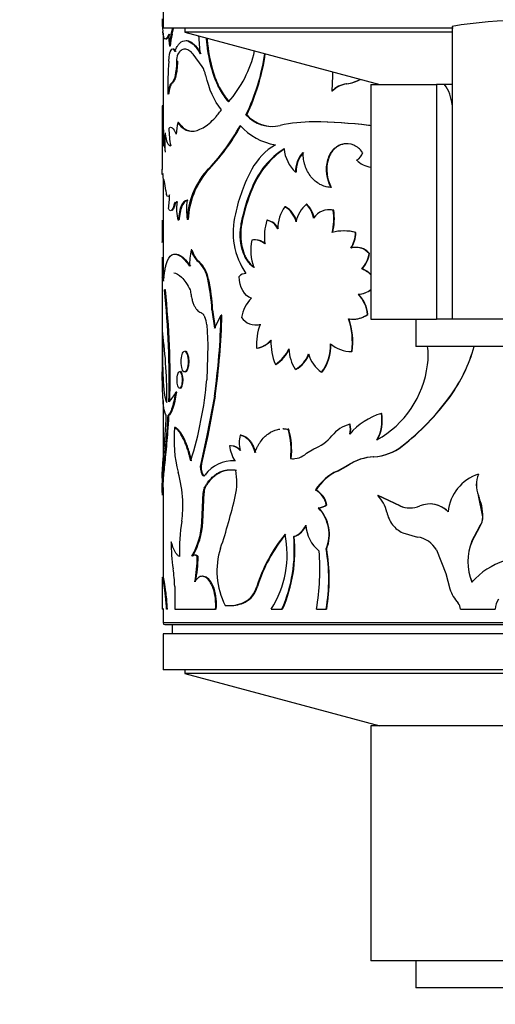
# Model space of a CAD drawing. Units: millimetres. Extents: x 0 to 750, y 0 to 1164.
# Drawn here: x 363 to 389, y 309 to 364 of the extents above; entities that cross this region are included whole.
import ezdxf
from ezdxf import colors
from ezdxf.entities.mleader import LeaderData, LeaderLine
from ezdxf.math import Vec2, Vec3

# ---------------------------------------------------------------- set-up
doc = ezdxf.new("R2010")
doc.units = ezdxf.units.MM
doc.layers.add('DV3_Défaut', color=7, linetype='Continuous')
doc.layers.add('Défaut', color=7, linetype='Continuous')

# ---------------------------------------------------------------- blocks, each defined once
blk = doc.blocks.new('_DOT')
at = {"color": 0}
blk.add_line((0, 0), (-1, 0), dxfattribs=at)
at = {"color": 0, "const_width": 0.333}
blk.add_lwpolyline([(-0.1665, 0, 1), (0.1665, 0, 1)], format="xyb", close=True, dxfattribs=at)
blk = doc.blocks.new('SE2')
at = {"layer": 'DV3_Défaut', "color": 7, "linetype": 'Continuous'}
for p, q in [((370.545, 365.109), (370.545, 363.109)), ((386.601, 363.109), (370.545, 363.109)), ((371.745, 363.109), (371.745, 362.903)), ((386.545, 362.903), (371.745, 362.903)), ((371.745, 362.903), (382.545, 360.009)), ((386.545, 363.217), (386.545, 347.009)), ((370.545, 362.861), (370.545, 358.829)), ((371.041, 362.79), (370.992, 362.79)), ((370.942, 362.118), (370.893, 362.118)), ((371.338, 361.287), (371.29, 361.287)), ((371.407, 361.674), (371.359, 361.674)), ((372.714, 360.988), (372.216, 361.674)), ((379.92, 360.485), (379.886, 359.635)), ((371.075, 360.095), (371.026, 360.095)), ((379.912, 359.635), (379.886, 359.635)), ((380.727, 360.031), (380.703, 360.031)), ((382.045, 360.009), (385.688, 360.009)), ((382.045, 360.009), (382.045, 347.009)), ((385.688, 360.009), (385.688, 347.009)), ((386.134, 360.009), (385.688, 360.009)), ((386.545, 360.009), (386.134, 360.009)), ((370.849, 359.47), (370.8, 359.47)), ((370.547, 358.829), (370.497, 358.829)), ((370.495, 358.264), (370.495, 355.3)), ((375.174, 358.327), (375.135, 358.327)), ((371.407, 357.898), (371.359, 357.898)), ((378.902, 357.931), (378.873, 357.931)), ((381.933, 357.735), (381.912, 357.735)), ((370.572, 357.196), (370.522, 357.196)), ((370.522, 357.196), (370.548, 356.77)), ((370.572, 357.196), (370.598, 356.77)), ((370.703, 357.291), (370.653, 357.291)), ((370.598, 356.77), (370.548, 356.77)), ((379.675, 355.823), (379.648, 355.823)), ((370.545, 354.763), (370.545, 351.567)), ((372.969, 355.19), (372.925, 355.19)), ((377.914, 355.154), (377.883, 355.154)), ((370.694, 354.131), (370.647, 354.531)), ((375.509, 354.294), (375.471, 354.294)), ((379.859, 354.305), (379.832, 354.305)), ((371.193, 353.329), (371.145, 353.329)), ((371.361, 353.487), (371.313, 353.487)), ((377.322, 353.239), (377.289, 353.239)), ((378.509, 353.373), (378.479, 353.373)), ((371.931, 352.537), (371.884, 352.537)), ((379.993, 353.042), (379.967, 353.042)), ((370.502, 352.495), (370.495, 351.774)), ((371.426, 352.487), (371.378, 352.487)), ((374.896, 352.287), (374.857, 352.287)), ((376.329, 352.492), (376.293, 352.492)), ((370.545, 351.774), (370.495, 351.774)), ((370.495, 351.649), (370.495, 351.303)), ((381.223, 351.807), (381.2, 351.807)), ((370.552, 351.281), (370.502, 351.281)), ((370.545, 351.281), (370.545, 349.985)), ((372.138, 350.844), (372.092, 350.844)), ((381.974, 350.649), (381.953, 350.649)), ((370.495, 350.029), (370.495, 344.009)), ((372.537, 350.204), (372.492, 350.204)), ((375.135, 349.541), (375.122, 349.541)), ((381.566, 349.791), (381.544, 349.791)), ((373.059, 349.231), (373.015, 349.231)), ((370.671, 348.63), (370.621, 348.63)), ((381.364, 348.388), (381.341, 348.388)), ((373.29, 347.532), (373.247, 347.532)), ((373.247, 347.532), (373.383, 346.51)), ((373.29, 347.532), (373.426, 346.51)), ((373.383, 346.51), (373.759, 347.243)), ((373.801, 347.243), (373.759, 347.243)), ((381.888, 347.281), (381.866, 347.281)), ((372.959, 346.696), (373.015, 345.586)), ((381.071, 347.013), (381.094, 347.013)), ((382.045, 347.009), (385.688, 347.009)), ((384.545, 347.009), (384.545, 345.509)), ((386.545, 347.009), (385.688, 347.009)), ((394.545, 347.009), (386.545, 347.009)), ((373.015, 345.586), (372.959, 343.665)), ((396.545, 345.509), (384.545, 345.509)), ((375.748, 345.41), (375.711, 345.41)), ((381.015, 345.224), (380.991, 345.224)), ((376.796, 344.511), (376.762, 344.511)), ((377.89, 344.239), (377.858, 344.239)), ((379.343, 344.075), (379.315, 344.075)), ((371.299, 342.984), (371.251, 342.984)), ((373.383, 342.76), (372.976, 340.573)), ((373.426, 342.76), (373.02, 340.573)), ((373.426, 342.76), (373.383, 342.76)), ((386.431, 342.726), (386.421, 342.726)), ((370.545, 342.511), (370.545, 339.125)), ((370.872, 341.696), (370.823, 341.696)), ((382.652, 341.797), (382.633, 341.797)), ((380.901, 341.2), (380.877, 341.2)), ((371.234, 341.016), (371.186, 341.016)), ((372.976, 340.573), (372.628, 339.028)), ((373.02, 340.573), (372.673, 339.028)), ((373.02, 340.573), (372.976, 340.573)), ((374.859, 340.596), (374.82, 340.596)), ((377.214, 340.946), (377.181, 340.946)), ((377.499, 340.924), (377.466, 340.924)), ((374.255, 340.002), (374.214, 340.002)), ((378.478, 339.591), (378.882, 339.836)), ((383.78, 339.99), (383.763, 339.99)), ((372.673, 339.028), (372.628, 339.028)), ((374.555, 339.169), (374.515, 339.169)), ((377.641, 339.296), (377.608, 339.296)), ((380.189, 338.612), (380.78, 338.934)), ((380.215, 338.612), (380.804, 338.934)), ((380.804, 338.934), (380.78, 338.934)), ((382.22, 339.396), (382.199, 339.396)), ((372.757, 338.399), (372.713, 338.399)), ((372.922, 338.399), (372.878, 338.399)), ((380.215, 338.612), (380.189, 338.612)), ((388.009, 338.438), (388.002, 338.438)), ((370.495, 338.233), (370.495, 337.7)), ((370.545, 337.7), (370.545, 332.718)), ((372.697, 335.792), (372.767, 337.41)), ((372.741, 335.792), (372.811, 337.41)), ((372.811, 337.41), (372.767, 337.41)), ((372.869, 337.675), (372.824, 337.675)), ((379.018, 337.561), (378.989, 337.561)), ((379.605, 336.738), (379.577, 336.738)), ((382.453, 337.252), (382.433, 337.252)), ((383.65, 336.679), (382.433, 337.252)), ((383.667, 336.679), (382.453, 337.252)), ((388.009, 337.252), (388.002, 337.252)), ((388.25, 336.075), (388.009, 337.252)), ((379.175, 336.565), (379.147, 336.565)), ((383.667, 336.679), (383.65, 336.679)), ((372.741, 335.792), (372.697, 335.792)), ((388.25, 336.075), (388.244, 336.075)), ((383.81, 335.194), (384.625, 334.96)), ((387.647, 334.723), (388.09, 335.551)), ((387.654, 334.723), (388.096, 335.551)), ((388.096, 335.551), (388.09, 335.551)), ((377.807, 334.98), (377.775, 334.98)), ((387.654, 334.723), (387.647, 334.723)), ((379.604, 334.298), (379.577, 334.298)), ((385.681, 334.248), (386.206, 332.931)), ((372.482, 333.877), (372.437, 333.877)), ((386.206, 332.931), (386.427, 332.088)), ((370.495, 332.628), (370.495, 330.971)), ((371.191, 332.228), (371.191, 330.971)), ((373.368, 332.101), (373.325, 332.101)), ((375.768, 332.213), (375.731, 332.213)), ((375.081, 331.346), (375.042, 331.346)), ((370.582, 330.971), (370.495, 330.971)), ((370.545, 330.971), (370.545, 330.209)), ((370.789, 330.971), (370.74, 330.971)), ((371.191, 330.971), (373.447, 330.971)), ((373.489, 330.971), (373.447, 330.971)), ((376.536, 330.971), (377.126, 330.971)), ((377.159, 330.971), (377.126, 330.971)), ((379.034, 330.971), (379.577, 330.971)), ((379.604, 330.971), (379.577, 330.971)), ((387.01, 330.971), (388.934, 330.971)), ((388.938, 330.971), (388.934, 330.971)), ((410.545, 330.209), (370.545, 330.209)), ((370.645, 330.109), (410.445, 330.109)), ((371.045, 330.109), (371.045, 329.609)), ((410.545, 329.609), (370.545, 329.609)), ((370.545, 329.609), (370.545, 327.609)), ((410.545, 327.609), (370.545, 327.609)), ((371.745, 327.609), (371.745, 327.403)), ((409.345, 327.403), (371.745, 327.403)), ((371.745, 327.403), (382.545, 324.509)), ((399.045, 324.509), (382.045, 324.509)), ((382.045, 324.509), (382.045, 311.509)), ((399.045, 311.509), (382.045, 311.509)), ((384.545, 311.509), (384.545, 310.009)), ((396.545, 310.009), (384.545, 310.009))]:
    blk.add_line(p, q, dxfattribs=at)
for centre, radius, start, end in [((374.928, 363.539), 4.437, 178.7173, 187.7327), ((390.545, 339.072), 24.474, 80.5936, 99.4064), ((357.748, 366.536), 13.765, 344.2045, 345.4398), ((357.949, 366.518), 13.613, 344.1018, 345.3512), ((377.995, 362.794), 7.133, 179.9896, 185.4353), ((373.951, 362.01), 3.06, 165.248, 177.9821), ((374.01, 362.01), 3.069, 165.2883, 177.9831), ((386.241, 363.41), 13.749, 182.9759, 187.1329), ((369.364, 363.277), 6.405, 318.5026, 347.263), ((393.743, 359.681), 22.944, 175.9865, 180.5288), ((372.145, 361.335), 0.856, 156.6372, 183.1649), ((365.273, 363.192), 10.996, 333.7454, 352.2945), ((365.308, 363.185), 10.997, 333.7869, 352.2809), ((371.278, 360.141), 1.667, 13.1962, 30.5358), ((381.463, 360.506), 1.543, 172.4939, 180.7792), ((380.371, 362.239), 2.233, 278.5372, 299.2454), ((380.397, 362.232), 2.226, 278.5281, 299.0611), ((380.852, 358.685), 1.355, 96.3362, 135.4853), ((380.874, 358.694), 1.345, 96.2798, 135.6542), ((384.338, 358.716), 2.212, 4.0891, 35.7441), ((394.151, 358.375), 23.659, 178.9011, 182.8567), ((478.517, 358.116), 108.023, 179.62195, 179.92087), ((394.431, 358.378), 23.889, 178.9179, 182.8354), ((376.58, 359.625), 1.942, 221.9214, 283.2881), ((376.615, 359.617), 1.934, 221.8218, 269.417), ((376.43, 357.667), 5.565, 180.9645, 190.9062), ((374.701, 357.098), 3.436, 166.5419, 177.485), ((364.835, 363.173), 11.365, 315.3778, 331.4097), ((365.042, 363.035), 11.152, 315.2992, 331.6251), ((377.281, 359.913), 3.291, 221.4589, 260.8912), ((378.848, 349.365), 8.566, 89.8304, 102.277), ((378.766, 332.603), 25.328, 82.8659, 89.7573), ((378.819, 333.095), 24.835, 82.797, 89.8078), ((380.75, 349.64), 8.177, 80.888, 81.8343), ((380.793, 349.698), 8.117, 81.1335, 81.9287), ((380.063, 356.77), 9.425, 176.8255, 183.1745), ((378.48, 353.712), 3.416, 120.2315, 152.1768), ((379.642, 352.649), 4.484, 122.3929, 158.4752), ((379.77, 352.579), 4.594, 122.9274, 158.081), ((379.253, 356.643), 2.023, 185.8983, 227.3751), ((379.392, 355.213), 1.511, 136.9627, 182.2254), ((379.419, 355.216), 1.506, 136.9455, 182.336), ((381.634, 355.294), 2.056, 165.0899, 208.7533), ((381.659, 355.293), 2.053, 165.05, 208.759), ((380.993, 356.383), 0.618, 294.9342, 346.942), ((382.304, 356.909), 1.511, 225.9219, 260.0037), ((383.377, 350.995), 9.016, 151.4254, 168.1815), ((376.174, 352.385), 4.293, 139.1974, 177.9695), ((376.557, 352.256), 4.635, 140.7341, 176.53), ((384.413, 350.459), 9.729, 156.7868, 169.1719), ((384.59, 350.424), 9.871, 156.9175, 169.1211), ((371.729, 354.192), 1.036, 183.3547, 196.9178), ((366.744, 353.809), 4.157, 350.6201, 1.1246), ((373.701, 353.141), 2.413, 171.741, 195.7121), ((375.813, 353.107), 3.97, 172.9146, 188.2494), ((379.022, 352.011), 2.124, 144.6812, 180.0617), ((376.576, 352.063), 1.375, 14.518, 58.7587), ((376.615, 352.069), 1.367, 14.3262, 58.8136), ((379.549, 352.087), 1.673, 129.7654, 168.9682), ((377.462, 352.35), 1.443, 10.4957, 45.1767), ((377.495, 352.353), 1.438, 10.3949, 45.1594), ((378.446, 351.828), 4.024, 165.4168, 214.6378), ((379.735, 352.04), 1.028, 76.9707, 146.1523), ((379.756, 352.059), 1.011, 76.4371, 90.5226), ((376.751, 352.573), 3.25, 346.3644, 8.2896), ((376.796, 352.572), 3.232, 346.3092, 8.3582), ((379.297, 351.566), 3.144, 162.8662, 187.101), ((376.11, 351.642), 0.87, 24.9179, 77.8121), ((376.149, 351.65), 0.861, 24.6186, 77.9719), ((378.845, 351.635), 8.35, 179.0402, 182.4271), ((378.742, 351.632), 8.198, 179.9446, 182.4568), ((380.554, 349.567), 2.332, 73.9359, 106.0641), ((380.579, 349.594), 2.305, 73.7892, 90.1674), ((379.346, 351.892), 1.856, 329.1486, 357.3961), ((379.37, 351.89), 1.855, 329.1829, 357.4406), ((378.022, 350.818), 2.626, 167.4525, 200.9503), ((375.607, 350.564), 0.838, 47.0617, 100.2239), ((375.646, 350.573), 0.829, 46.789, 89.7075), ((381.224, 350.022), 0.961, 40.7313, 107.2798), ((381.251, 350.038), 0.947, 40.2096, 90.6996), ((396.578, 349.885), 26.084, 178.7736, 181.2912), ((377.395, 349.904), 5.385, 169.9463, 179.6075), ((373.307, 351.159), 1.256, 194.5344, 229.5078), ((373.414, 351.195), 1.324, 195.4074, 228.5062), ((380.358, 350.883), 1.612, 317.3674, 351.6651), ((380.304, 350.917), 1.692, 318.264, 350.8796), ((398.425, 349.886), 27.88, 179.682, 181.2101), ((371.288, 348.929), 1.754, 9.9049, 46.6212), ((371.342, 348.936), 1.742, 9.7317, 46.6751), ((375.13, 349.014), 0.526, 89.4119, 135.5824), ((381.151, 348.633), 1.223, 42.9315, 71.281), ((381.181, 348.642), 1.212, 44.5069, 71.4577), ((364.191, 347.163), 9.063, 2.3304, 13.1863), ((364.334, 347.18), 8.963, 2.2506, 13.2279), ((321.351, 343.562), 49.531, 358.7087, 5.8735), ((324.104, 343.674), 46.83, 358.4961, 6.0747), ((381.27, 349.622), 1.235, 273.3002, 309.1865), ((380.125, 347.133), 1.747, 4.8405, 45.9151), ((381.298, 349.608), 1.222, 273.0861, 308.0481), ((380.101, 347.113), 1.794, 5.3559, 45.289), ((376.94, 346.714), 2.097, 135.9925, 169.1617), ((371.552, 346.593), 1.411, 4.1733, 22.3824), ((335.997, 348.149), 37.772, 351.7981, 358.6257), ((335.124, 348.217), 38.689, 351.891, 358.5565), ((375.677, 347.677), 0.979, 215.5412, 283.8351), ((381.073, 348.403), 1.387, 260.3315, 305.9919), ((381.058, 348.37), 1.357, 272.7955, 306.5641), ((375.709, 347.659), 0.962, 269.414, 284.3644), ((379.247, 345.545), 3.539, 160.4887, 182.1822), ((376.959, 345.747), 4.066, 352.6033, 18.4693), ((381.058, 348.37), 1.357, 259.6959, 263.1779), ((377.009, 345.751), 4.04, 352.5051, 18.54), ((345.121, 342.807), 25.629, 359.082, 7.7911), ((375.501, 346.736), 1.342, 278.9738, 318.4639), ((375.502, 346.798), 1.409, 280.0455, 317.5128), ((379.983, 345.82), 3.477, 179.574, 202.111), ((377.388, 345.546), 2.424, 322.6331, 2.5764), ((377.378, 345.557), 2.461, 322.9925, 2.2985), ((380.971, 347.004), 1.78, 229.2573, 270.6245), ((381.401, 344.996), 3.821, 352.3642, 7.7297), ((379.579, 347.746), 8.485, 323.728, 344.697), ((379.542, 347.755), 8.529, 323.8667, 344.7159), ((375.667, 346.225), 2.033, 302.5885, 334.9869), ((375.72, 346.204), 2.006, 302.4522, 335.265), ((379.797, 345.457), 2.289, 182.3094, 212.1473), ((377.167, 345.588), 1.516, 297.1326, 340.7428), ((377.205, 345.579), 1.506, 297.074, 340.9431), ((380.289, 345.525), 1.746, 194.4906, 236.0981), ((379.659, 345.189), 5.573, 299.3165, 352.7771), ((352.69, 345.333), 20.338, 342.3983, 355.2974), ((369.732, 343.657), 1.661, 313.1565, 336.0952), ((375.414, 350.76), 13.627, 307.7868, 323.8741), ((375.42, 350.743), 13.621, 307.8644, 323.9395), ((383.675, 338.29), 3.659, 106.5541, 139.882), ((380.372, 341.42), 2.291, 331.5799, 9.4589), ((380.314, 341.433), 2.367, 332.2311, 8.8541), ((381.352, 339.383), 1.878, 104.6467, 141.0549), ((379.792, 340.924), 1.12, 345.7174, 14.2826), ((379.816, 340.924), 1.12, 345.7242, 14.2758), ((378.166, 340.301), 7.017, 174.1511, 194.5268), ((376.111, 340.176), 1.358, 161.9621, 198.0379), ((373.461, 339.754), 4.173, 353.7007, 16.2742), ((373.514, 339.757), 4.152, 353.6309, 16.3193), ((378.066, 342.034), 2.345, 290.363, 321.1394), ((376.728, 340.441), 2.552, 189.8976, 209.8895), ((374.268, 339.268), 0.736, 41.4531, 88.643), ((374.295, 339.238), 0.765, 42.5303, 87.7112), ((377.723, 340.389), 1.099, 264.0015, 313.4248), ((382.033, 342.19), 2.799, 273.4119, 308.1905), ((382.052, 342.183), 2.792, 273.4508, 308.2467), ((373.464, 338.82), 0.862, 165.9979, 209.2285), ((373.508, 338.819), 0.86, 165.9423, 209.2465), ((374.387, 337.316), 1.858, 86.0419, 144.3453), ((374.416, 337.348), 1.827, 85.6242, 90.1275), ((377.758, 340.378), 1.088, 263.834, 270.2343), ((382.345, 336.541), 2.859, 92.9172, 123.1847), ((382.358, 336.576), 2.823, 92.8015, 123.3848), ((365.51, 336.75), 6.131, 2.385, 16.9824), ((371.156, 337.981), 3.476, 347.0719, 11.2853), ((381.328, 336.101), 2.757, 114.4043, 148.0229), ((381.347, 336.116), 2.741, 114.3973, 148.1717), ((388.743, 336.123), 2.43, 107.736, 174.5042), ((389.418, 337.845), 1.535, 157.279, 202.721), ((389.437, 337.845), 1.546, 157.4511, 202.5489), ((363.325, 337.104), 7.185, 1.3902, 3.1983), ((373.349, 337.423), 0.582, 154.2732, 181.273), ((373.395, 337.423), 0.584, 154.3396, 181.2657), ((378.415, 336.529), 1.181, 10.1995, 60.8895), ((378.434, 336.524), 1.19, 10.3579, 60.5958), ((365.833, 336.697), 5.81, 351.5023, 3.0384), ((342.484, 344.792), 32.945, 341.509, 346.6825), ((379.056, 337.41), 0.85, 276.1225, 307.8157), ((379.084, 337.408), 0.848, 276.1662, 307.8713), ((381.203, 335.992), 1.76, 11.2424, 45.6754), ((385.309, 335.387), 1.403, 43.6983, 112.8755), ((385.319, 335.377), 1.41, 43.9596, 89.6227), ((385.236, 336.069), 3.009, 0.1167, 23.1456), ((377.598, 335.096), 2.135, 338.0304, 43.4698), ((377.614, 335.095), 2.144, 338.1662, 43.2817), ((384.673, 336.712), 1.783, 192.1796, 217.2847), ((384.207, 338.004), 1.437, 247.2016, 292.7984), ((384.223, 338.006), 1.438, 247.2738, 269.8922), ((384.088, 334.003), 12.642, 171.6528, 180.5875), ((368.241, 336.058), 4.464, 330.96, 356.5805), ((368.298, 336.052), 4.451, 330.9621, 356.655), ((387.222, 336.092), 1.023, 328.0628, 359.0567), ((387.224, 336.093), 1.026, 328.1617, 359.0354), ((383.941, 329.664), 8.596, 140.6119, 162.7522), ((384.101, 329.607), 8.731, 140.8503, 162.6332), ((371.757, 333.991), 5.654, 327.7121, 11.5123), ((377.413, 336.024), 1.106, 289.159, 338.6285), ((377.438, 336.028), 1.112, 289.3988, 338.5317), ((380.478, 335.764), 2.041, 184.0015, 230.8343), ((384.514, 336.662), 1.628, 219.2622, 244.3479), ((379.449, 334.487), 8.452, 178.5826, 188.761), ((369.731, 334.226), 8.08, 336.2396, 5.3521), ((369.749, 334.225), 8.094, 336.289, 5.3478), ((384.409, 333.5), 1.475, 30.4722, 81.5752), ((390.246, 333.596), 2.833, 156.5486, 203.4514), ((390.272, 333.596), 2.85, 156.6977, 203.3023), ((377.645, 333.062), 4.121, 161.8872, 207.2587), ((365.84, 333.218), 13.384, 350.3356, 4.1304), ((369.782, 332.634), 9.935, 350.3617, 9.6383), ((369.745, 332.634), 9.999, 350.4233, 9.5767), ((364.406, 333.948), 8.031, 349.4719, 359.4943), ((364.469, 333.944), 8.013, 349.475, 359.5186), ((390.709, 329.748), 4.096, 17.3698, 138.3824), ((363.916, 332.005), 7.278, 1.7595, 9.4461), ((370.602, 331.237), 2.858, 354.6504, 17.5938), ((370.621, 331.235), 2.88, 354.7269, 17.487), ((374.386, 332.574), 1.392, 298.1218, 344.9892), ((374.415, 332.579), 1.402, 298.3837, 344.8665), ((388.426, 332.71), 2.093, 197.269, 222.4132), ((374.186, 333.285), 2.119, 264.4759, 293.8323), ((374.228, 333.264), 2.099, 270.6011, 293.9662), ((386.517, 330.964), 0.494, 0.7775, 42.5357), ((389.961, 330.953), 1.026, 146.3772, 179.0368), ((389.968, 330.953), 1.03, 146.4812, 179.0139), ((370.645, 330.209), 0.1, 180, 270)]:
    blk.add_arc(centre, radius, start, end, dxfattribs=at)
for points in [[(370.861, 362.795), (370.69, 362.373), (370.583, 362.422), (370.532, 362.942)], [(371.29, 361.287), (371.285, 360.667), (371.166, 360.2), (371.026, 360.095)], [(371.026, 360.095), (370.919, 360.019), (370.854, 359.828), (370.8, 359.47)], [(370.866, 357.574), (370.985, 357.714), (371.123, 357.606), (371.268, 357.249)], [(370.653, 357.291), (370.723, 356.83), (370.81, 356.624), (370.966, 356.614)], [(370.548, 356.77), (370.554, 356.645), (370.563, 356.593), (370.577, 356.614)], [(370.577, 356.614), (370.604, 356.657), (370.636, 356.521), (370.653, 356.248)], [(370.627, 356.614), (370.632, 356.618), (370.636, 356.621), (370.642, 356.619)], [(370.496, 355.184), (370.495, 355.232), (370.495, 355.273), (370.495, 355.307)], [(370.528, 355.071), (370.509, 354.939), (370.499, 354.976), (370.496, 355.184)], [(370.546, 354.976), (370.542, 355.078), (370.534, 355.115), (370.528, 355.071)], [(370.576, 354.763), (370.562, 354.767), (370.553, 354.838), (370.546, 354.976)], [(370.647, 354.531), (370.623, 354.68), (370.599, 354.757), (370.576, 354.763)], [(370.9, 353.89), (370.839, 353.779), (370.785, 353.779), (370.737, 353.89)], [(370.915, 353.021), (370.891, 353.04), (370.867, 353.076), (370.845, 353.131)], [(371.145, 353.329), (371.079, 353.1), (371.008, 352.992), (370.942, 353.008)], [(371.221, 353.489), (371.193, 353.463), (371.168, 353.409), (371.145, 353.329)], [(371.313, 353.487), (371.296, 353.501), (371.28, 353.508), (371.265, 353.508)], [(371.873, 353.596), (371.611, 353.578), (371.446, 353.168), (371.378, 352.487)], [(370.502, 351.281), (370.497, 351.246), (370.495, 351.251), (370.495, 351.294)], [(370.552, 351.281), (370.55, 351.271), (370.548, 351.26), (370.547, 351.258)], [(370.501, 349.297), (370.504, 349.331), (370.507, 349.353), (370.512, 349.362)], [(370.518, 349.368), (370.531, 349.368), (370.549, 349.288), (370.572, 349.126)], [(375.432, 348.17), (375.029, 348.303), (374.786, 348.759), (374.754, 349.383)], [(370.5, 344.096), (370.497, 344.038), (370.495, 344.002), (370.495, 343.987)], [(370.872, 341.696), (371.025, 341.808), (371.187, 342.238), (371.299, 342.984)], [(374.82, 340.596), (375.19, 340.535), (375.488, 340.189), (375.626, 339.627)], [(377.227, 340.946), (377.3, 340.944), (377.379, 340.936), (377.466, 340.924)], [(372.713, 338.399), (372.761, 338.335), (372.824, 338.333), (372.878, 338.399)], [(372.482, 333.877), (372.432, 333.927), (372.382, 333.953), (372.333, 333.956)]]:
    blk.add_open_spline(points, degree=3, dxfattribs=at)
for points, knots in [([(370.91, 362.795), (370.899, 362.768), (370.877, 362.716), (370.846, 362.65), (370.815, 362.597), (370.787, 362.556), (370.76, 362.528), (370.738, 362.514), (370.724, 362.512), (370.718, 362.512)], [0, 0, 0, 0, 0.158219, 0.312135, 0.462316, 0.609369, 0.753943, 0.896719, 1, 1, 1, 1]), ([(371.198, 361.833), (371.246, 361.955), (371.288, 362.045), (371.33, 362.116), (371.345, 362.139), (371.368, 362.174), (371.38, 362.191), (371.416, 362.239), (371.442, 362.267), (371.573, 362.395), (371.688, 362.44), (371.943, 362.416), (372.074, 362.349), (372.276, 362.162), (372.343, 362.088), (372.416, 361.99), (372.421, 361.985), (372.434, 361.966), (372.44, 361.957), (372.461, 361.926), (372.476, 361.903), (372.523, 361.829), (372.559, 361.77), (372.598, 361.703)], [0, 0, 0, 0, 0.125, 0.125, 0.15625, 0.15625, 0.1875, 0.1875, 0.25, 0.25, 0.5, 0.5, 0.75, 0.75, 0.875, 0.875, 0.890625, 0.890625, 0.90625, 0.90625, 0.9375, 0.9375, 1, 1, 1, 1]), ([(371.824, 362.43), (371.836, 362.43), (371.903, 362.427), (372.026, 362.393), (372.238, 362.257), (372.45, 362.029), (372.593, 361.788), (372.643, 361.703)], [0, 0, 0, 0, 0.048506, 0.252899, 0.45626, 0.807402, 1, 1, 1, 1]), ([(372.928, 362.579), (372.938, 362.462), (372.949, 362.346), (373.04, 361.572), (373.176, 360.958), (373.425, 360.279), (373.478, 360.148), (373.565, 359.958), (373.595, 359.896), (373.641, 359.804), (373.657, 359.774), (373.689, 359.714), (373.709, 359.678), (373.821, 359.478), (373.966, 359.27), (374.162, 359.033)], [0, 0, 0, 0, 0.081386, 0.081386, 0.540693, 0.540693, 0.65552, 0.65552, 0.712933, 0.712933, 0.74164, 0.74164, 0.770347, 0.770347, 1, 1, 1, 1]), ([(372.973, 362.567), (372.983, 362.454), (373.05, 361.781), (373.255, 360.782), (373.619, 359.89), (373.929, 359.379), (374.105, 359.155), (374.202, 359.033)], [0, 0, 0, 0, 0.079242, 0.473131, 0.736367, 0.855271, 1, 1, 1, 1]), ([(370.855, 361.287), (370.88, 361.595), (370.921, 361.801), (371.048, 362.01), (371.119, 361.986), (371.198, 361.833)], [0, 0, 0, 0, 0.5, 0.5, 1, 1, 1, 1]), ([(371.114, 361.969), (371.121, 361.969), (371.136, 361.966), (371.161, 361.952), (371.189, 361.925), (371.217, 361.885), (371.236, 361.85), (371.246, 361.833)], [0, 0, 0, 0, 0.15129, 0.354231, 0.561924, 0.776528, 1, 1, 1, 1]), ([(372.216, 361.674), (372.13, 361.771), (372.05, 361.842), (371.903, 361.934), (371.826, 361.958), (371.715, 361.958), (371.679, 361.952), (371.609, 361.928), (371.572, 361.908), (371.484, 361.844), (371.422, 361.773), (371.359, 361.674)], [0, 0, 0, 0, 0.25, 0.25, 0.5, 0.5, 0.625, 0.625, 0.75, 0.75, 1, 1, 1, 1]), ([(371.338, 361.287), (371.337, 361.212), (371.334, 361.066), (371.317, 360.857), (371.292, 360.665), (371.263, 360.518), (371.236, 360.409), (371.212, 360.331), (371.187, 360.263), (371.16, 360.205), (371.133, 360.158), (371.104, 360.12), (371.085, 360.103), (371.075, 360.095)], [0, 0, 0, 0, 0.130748, 0.255072, 0.376642, 0.499379, 0.570066, 0.639818, 0.709369, 0.779459, 0.850812, 0.924114, 1, 1, 1, 1]), ([(373.777, 358.603), (373.349, 359.14), (373.114, 359.68), (372.904, 360.514), (372.904, 360.514), (372.904, 360.514), (372.902, 360.522)], [0, 0, 0, 0, 0.999985, 0.999985, 0.999985, 1, 1, 1, 1]), ([(371.075, 360.095), (371.064, 360.086), (371.042, 360.068), (371.011, 360.028), (370.982, 359.979), (370.955, 359.919), (370.93, 359.849), (370.907, 359.77), (370.886, 359.68), (370.866, 359.58), (370.855, 359.507), (370.849, 359.47)], [0, 0, 0, 0, 0.114292, 0.22622, 0.336429, 0.445593, 0.554407, 0.663571, 0.77378, 0.885708, 1, 1, 1, 1]), ([(371.359, 357.898), (371.446, 357.776), (371.521, 357.689), (371.585, 357.633), (371.597, 357.622), (371.617, 357.606), (371.627, 357.598), (371.657, 357.575), (371.677, 357.561), (371.74, 357.521), (371.784, 357.498), (372.014, 357.403), (372.208, 357.399), (372.641, 357.523), (372.866, 357.651), (373.213, 357.942), (373.33, 358.055), (373.455, 358.195), (373.462, 358.203), (373.484, 358.229), (373.496, 358.243), (373.532, 358.286), (373.558, 358.318), (373.642, 358.424), (373.705, 358.508), (373.777, 358.603)], [0, 0, 0, 0, 0.125, 0.125, 0.140625, 0.140625, 0.15625, 0.15625, 0.1875, 0.1875, 0.25, 0.25, 0.5, 0.5, 0.75, 0.75, 0.875, 0.875, 0.890625, 0.890625, 0.90625, 0.90625, 0.9375, 0.9375, 1, 1, 1, 1]), ([(371.407, 357.898), (371.446, 357.844), (371.516, 357.751), (371.629, 357.63), (371.745, 357.543), (371.918, 357.453), (372.069, 357.42), (372.177, 357.418), (372.186, 357.418)], [0, 0, 0, 0, 0.184973, 0.324035, 0.484277, 0.648069, 0.971478, 1, 1, 1, 1]), ([(370.598, 356.77), (370.599, 356.75), (370.601, 356.713), (370.605, 356.668), (370.608, 356.644), (370.61, 356.634), (370.611, 356.632)], [0, 0, 0, 0, 0.332947, 0.642246, 0.939015, 1, 1, 1, 1]), ([(381.594, 356.244), (381.515, 356.344), (381.438, 356.424), (381.288, 356.545), (381.192, 356.603), (380.905, 356.721), (380.699, 356.743), (380.295, 356.655), (380.118, 356.555), (379.815, 356.24), (379.724, 356.069), (379.648, 355.823)], [0, 0, 0, 0, 0.125, 0.125, 0.25, 0.25, 0.5, 0.5, 0.75, 0.75, 1, 1, 1, 1]), ([(380.731, 356.722), (380.661, 356.722), (380.523, 356.706), (380.327, 356.643), (380.179, 356.558), (380.071, 356.474), (379.997, 356.403), (379.928, 356.325), (379.866, 356.239), (379.809, 356.146), (379.758, 356.046), (379.713, 355.938), (379.688, 355.862), (379.675, 355.823)], [0, 0, 0, 0, 0.148132, 0.291238, 0.432022, 0.50137, 0.570109, 0.63879, 0.707964, 0.778172, 0.849931, 0.923725, 1, 1, 1, 1]), ([(379.832, 354.305), (379.71, 354.316), (379.603, 354.335), (379.418, 354.386), (379.322, 354.425), (379.041, 354.577), (378.875, 354.72), (378.591, 355.08), (378.482, 355.289), (378.387, 355.575), (378.371, 355.634), (378.342, 355.753), (378.332, 355.801), (378.305, 355.973), (378.293, 356.101), (378.288, 356.244)], [0, 0, 0, 0, 0.125, 0.125, 0.25, 0.25, 0.5, 0.5, 0.75, 0.75, 0.8125, 0.8125, 0.875, 0.875, 1, 1, 1, 1]), ([(370.899, 353.822), (370.894, 353.818), (370.882, 353.81), (370.87, 353.807), (370.863, 353.807)], [0, 0, 0, 0, 0.425418, 1, 1, 1, 1]), ([(371.193, 353.329), (371.177, 353.276), (371.145, 353.173), (371.092, 353.069), (371.057, 353.029), (371.039, 353.018)], [0, 0, 0, 0, 0.346259, 0.675372, 1, 1, 1, 1]), ([(371.289, 353.503), (371.282, 353.5), (371.269, 353.49), (371.249, 353.466), (371.229, 353.43), (371.21, 353.385), (371.199, 353.348), (371.193, 353.329)], [0, 0, 0, 0, 0.180814, 0.377766, 0.577942, 0.784419, 1, 1, 1, 1]), ([(371.92, 353.596), (371.888, 353.591), (371.827, 353.58), (371.742, 353.519), (371.666, 353.425), (371.61, 353.317), (371.57, 353.215), (371.542, 353.132), (371.516, 353.041), (371.494, 352.944), (371.473, 352.84), (371.455, 352.729), (371.439, 352.611), (371.431, 352.529), (371.426, 352.487)], [0, 0, 0, 0, 0.130918, 0.255879, 0.377773, 0.499709, 0.560966, 0.621816, 0.682651, 0.743866, 0.805846, 0.868964, 0.933572, 1, 1, 1, 1]), ([(374.857, 352.287), (374.833, 352.151), (374.817, 352.028), (374.8, 351.809), (374.798, 351.691), (374.812, 351.329), (374.848, 351.093), (374.976, 350.648), (375.065, 350.45), (375.204, 350.239), (375.233, 350.198), (375.294, 350.122), (375.32, 350.094), (375.413, 349.999), (375.486, 349.938), (375.57, 349.879)], [0, 0, 0, 0, 0.125, 0.125, 0.25, 0.25, 0.5, 0.5, 0.75, 0.75, 0.8125, 0.8125, 0.875, 0.875, 1, 1, 1, 1]), ([(374.896, 352.287), (374.881, 352.187), (374.851, 351.993), (374.837, 351.698), (374.848, 351.412), (374.885, 351.134), (374.937, 350.912), (374.99, 350.742), (375.036, 350.62), (375.087, 350.505), (375.144, 350.396), (375.207, 350.293), (375.275, 350.197), (375.349, 350.107), (375.429, 350.024), (375.515, 349.947), (375.576, 349.902), (375.607, 349.879)], [0, 0, 0, 0, 0.105813, 0.206722, 0.304634, 0.401631, 0.499856, 0.549272, 0.59812, 0.646663, 0.695169, 0.743907, 0.793141, 0.84313, 0.894117, 0.946335, 1, 1, 1, 1]), ([(370.572, 349.126), (370.594, 349.365), (370.617, 349.543), (370.639, 349.678), (370.643, 349.702), (370.65, 349.741), (370.654, 349.761), (370.665, 349.817), (370.672, 349.854), (370.696, 349.96), (370.714, 350.027), (370.809, 350.336), (370.907, 350.497), (371.162, 350.644), (371.31, 350.627), (371.562, 350.465), (371.649, 350.39), (371.75, 350.282), (371.755, 350.275), (371.773, 350.254), (371.783, 350.243), (371.812, 350.208), (371.833, 350.181), (371.9, 350.093), (371.951, 350.023), (372.009, 349.94)], [0, 0, 0, 0, 0.125, 0.125, 0.140625, 0.140625, 0.15625, 0.15625, 0.1875, 0.1875, 0.25, 0.25, 0.5, 0.5, 0.75, 0.75, 0.875, 0.875, 0.890625, 0.890625, 0.90625, 0.90625, 0.9375, 0.9375, 1, 1, 1, 1]), ([(371.248, 350.614), (371.334, 350.613), (371.506, 350.554), (371.783, 350.321), (371.965, 350.067), (372.056, 349.94)], [0, 0, 0, 0, 0.371178, 0.685523, 1, 1, 1, 1]), ([(370.567, 349.368), (370.568, 349.368), (370.572, 349.367), (370.577, 349.358), (370.584, 349.336), (370.589, 349.317), (370.591, 349.308)], [0, 0, 0, 0, 0.151349, 0.459932, 0.768515, 1, 1, 1, 1]), ([(371.141, 349.575), (371.27, 349.575), (371.492, 349.447), (371.813, 349.059), (371.973, 348.773), (372.053, 348.63)], [0, 0, 0, 0, 0.499059, 0.749606, 1, 1, 1, 1]), ([(372.053, 348.63), (372.059, 348.582), (372.07, 348.488), (372.092, 348.353), (372.117, 348.225), (372.146, 348.105), (372.179, 347.993), (372.215, 347.888), (372.266, 347.768), (372.334, 347.64), (372.425, 347.521), (372.526, 347.429), (372.601, 347.394), (372.639, 347.376)], [0, 0, 0, 0, 0.075635, 0.14913, 0.220896, 0.291374, 0.361031, 0.430349, 0.499819, 0.621204, 0.743353, 0.868828, 1, 1, 1, 1]), ([(372.639, 347.376), (372.652, 347.37), (372.679, 347.358), (372.718, 347.329), (372.756, 347.293), (372.792, 347.247), (372.826, 347.193), (372.846, 347.152), (372.857, 347.13)], [0, 0, 0, 0, 0.1698, 0.335922, 0.500157, 0.664356, 0.830373, 1, 1, 1, 1]), ([(370.513, 346.281), (370.512, 346.037), (370.511, 345.827), (370.511, 345.474), (370.511, 345.252), (370.516, 344.643), (370.522, 344.25), (370.549, 343.535), (370.57, 343.221), (370.612, 342.904), (370.621, 342.844), (370.636, 342.76), (370.641, 342.732), (370.652, 342.68), (370.657, 342.661), (370.683, 342.557), (370.71, 342.476), (370.747, 342.396)], [0, 0, 0, 0, 0.125, 0.125, 0.25, 0.25, 0.5, 0.5, 0.75, 0.75, 0.8125, 0.8125, 0.84375, 0.84375, 0.875, 0.875, 1, 1, 1, 1]), ([(371.544, 344.665), (371.544, 344.516), (371.583, 344.218), (371.732, 344.033), (371.893, 344.218), (371.963, 344.665), (371.893, 345.112), (371.732, 345.297), (371.583, 345.112), (371.544, 344.814), (371.544, 344.665)], [0, 0, 0, 0, 0.12489, 0.25, 0.37511, 0.5, 0.62489, 0.75, 0.87511, 1, 1, 1, 1]), ([(371.781, 344.095), (371.89, 344.095), (371.986, 344.351), (371.986, 344.979), (371.89, 345.235), (371.781, 345.235), (371.781, 345.235), (371.781, 345.235)], [0, 0, 0, 0, 0.499922, 0.499922, 0.999845, 0.999845, 1, 1, 1, 1]), ([(370.724, 341.696), (370.695, 341.739), (370.675, 341.779), (370.658, 341.824), (370.652, 341.84), (370.643, 341.867), (370.639, 341.881), (370.626, 341.927), (370.618, 341.96), (370.58, 342.138), (370.559, 342.312), (370.527, 342.737), (370.517, 342.977), (370.508, 343.377), (370.505, 343.517), (370.503, 343.691), (370.503, 343.71), (370.502, 343.772), (370.502, 343.806), (370.501, 343.916), (370.5, 344), (370.5, 344.096)], [0, 0, 0, 0, 0.125, 0.125, 0.15625, 0.15625, 0.1875, 0.1875, 0.25, 0.25, 0.5, 0.5, 0.75, 0.75, 0.875, 0.875, 0.90625, 0.90625, 0.9375, 0.9375, 1, 1, 1, 1]), ([(371.319, 343.652), (371.319, 343.532), (371.347, 343.291), (371.454, 343.142), (371.568, 343.291), (371.618, 343.652), (371.568, 344.013), (371.454, 344.162), (371.347, 344.013), (371.319, 343.773), (371.319, 343.652)], [0, 0, 0, 0, 0.12489, 0.25, 0.37511, 0.5, 0.62489, 0.75, 0.87511, 1, 1, 1, 1]), ([(371.503, 343.192), (371.58, 343.192), (371.648, 343.399), (371.649, 343.906), (371.58, 344.113), (371.503, 344.113), (371.503, 344.113), (371.503, 344.113)], [0, 0, 0, 0, 0.499905, 0.499905, 0.999809, 0.999809, 1, 1, 1, 1]), ([(370.823, 341.696), (370.834, 341.705), (370.856, 341.722), (370.889, 341.761), (370.922, 341.81), (370.955, 341.868), (370.988, 341.936), (371.021, 342.013), (371.053, 342.101), (371.085, 342.198), (371.115, 342.305), (371.145, 342.421), (371.173, 342.547), (371.201, 342.684), (371.227, 342.829), (371.243, 342.932), (371.251, 342.984)], [0, 0, 0, 0, 0.075849, 0.149731, 0.221931, 0.292753, 0.362523, 0.431577, 0.500265, 0.568942, 0.637962, 0.707675, 0.77842, 0.850521, 0.924286, 1, 1, 1, 1]), ([(370.495, 338.214), (370.495, 338.274), (370.496, 338.326), (370.498, 338.379), (370.498, 338.395), (370.499, 338.42), (370.5, 338.433), (370.501, 338.472), (370.502, 338.499), (370.506, 338.583), (370.509, 338.642), (370.521, 338.829), (370.53, 338.955), (370.551, 339.231), (370.563, 339.377), (370.601, 339.842), (370.629, 340.181), (370.668, 340.729), (370.682, 340.923), (370.694, 341.132), (370.695, 341.143), (370.697, 341.18), (370.698, 341.2), (370.702, 341.261), (370.704, 341.306), (370.712, 341.453), (370.718, 341.567), (370.724, 341.696)], [0, 0, 0, 0, 0.082503, 0.082503, 0.098887, 0.098887, 0.115271, 0.115271, 0.148038, 0.148038, 0.213574, 0.213574, 0.344645, 0.344645, 0.475716, 0.475716, 0.737858, 0.737858, 0.868929, 0.868929, 0.885313, 0.885313, 0.901697, 0.901697, 0.934464, 0.934464, 1, 1, 1, 1]), ([(370.499, 337.505), (370.498, 337.541), (370.494, 337.61), (370.495, 337.714), (370.499, 337.845), (370.508, 338.019), (370.532, 338.325), (370.576, 338.77), (370.636, 339.344), (370.693, 339.924), (370.735, 340.393), (370.766, 340.781), (370.795, 341.179), (370.812, 341.488), (370.823, 341.696)], [0, 0, 0, 0, 0.054912, 0.102115, 0.141673, 0.213872, 0.286227, 0.428835, 0.571785, 0.678705, 0.786376, 0.840595, 0.892526, 1, 1, 1, 1]), ([(370.545, 337.665), (370.545, 337.706), (370.546, 337.746), (370.548, 337.805), (370.549, 337.827), (370.551, 337.884), (370.553, 337.914), (370.558, 338.004), (370.562, 338.068), (370.588, 338.405), (370.621, 338.722), (370.696, 339.45), (370.737, 339.856), (370.795, 340.52), (370.814, 340.756), (370.833, 341.037), (370.837, 341.087), (370.843, 341.178), (370.846, 341.23), (370.856, 341.401), (370.864, 341.537), (370.872, 341.696)], [0, 0, 0, 0, 0.060213, 0.060213, 0.093777, 0.093777, 0.127341, 0.127341, 0.194468, 0.194468, 0.462979, 0.462979, 0.731489, 0.731489, 0.865745, 0.865745, 0.899309, 0.899309, 0.932872, 0.932872, 1, 1, 1, 1]), ([(372.076, 339.182), (372.06, 339.248), (372.029, 339.376), (371.98, 339.556), (371.933, 339.719), (371.866, 339.926), (371.775, 340.166), (371.658, 340.424), (371.537, 340.641), (371.419, 340.812), (371.3, 340.938), (371.225, 340.989), (371.186, 341.016)], [0, 0, 0, 0, 0.068524, 0.132903, 0.193279, 0.249822, 0.374729, 0.499793, 0.624827, 0.749894, 0.866883, 1, 1, 1, 1]), ([(372.122, 339.182), (372.057, 339.456), (371.993, 339.684), (371.916, 339.911), (371.895, 339.969), (371.859, 340.067), (371.84, 340.114), (371.783, 340.252), (371.744, 340.338), (371.625, 340.576), (371.545, 340.706), (371.445, 340.832), (371.429, 340.85), (371.392, 340.889), (371.373, 340.908), (371.315, 340.96), (371.275, 340.99), (371.234, 341.016)], [0, 0, 0, 0, 0.25, 0.25, 0.3125, 0.3125, 0.375, 0.375, 0.5, 0.5, 0.75, 0.75, 0.8125, 0.8125, 0.875, 0.875, 1, 1, 1, 1]), ([(374.859, 340.596), (374.919, 340.582), (375.035, 340.554), (375.202, 340.452), (375.323, 340.334), (375.407, 340.225), (375.461, 340.142), (375.51, 340.053), (375.556, 339.957), (375.597, 339.853), (375.633, 339.743), (375.653, 339.666), (375.664, 339.627)], [0, 0, 0, 0, 0.173061, 0.337732, 0.499933, 0.569576, 0.639022, 0.708759, 0.77927, 0.851023, 0.924462, 1, 1, 1, 1]), ([(375.626, 339.627), (375.677, 339.757), (375.726, 339.868), (375.796, 340.006), (375.82, 340.048), (375.877, 340.144), (375.908, 340.19), (376.065, 340.413), (376.21, 340.561), (376.536, 340.793), (376.711, 340.872), (376.936, 340.923), (376.976, 340.93), (377.016, 340.935)], [0, 0, 0, 0, 0.155604, 0.155604, 0.233406, 0.233406, 0.311208, 0.311208, 0.622417, 0.622417, 0.933625, 0.933625, 1, 1, 1, 1]), ([(377.215, 340.942), (377.22, 340.942), (377.269, 340.943), (377.364, 340.94), (377.454, 340.929), (377.499, 340.924)], [0, 0, 0, 0, 0.056301, 0.52244, 1, 1, 1, 1]), ([(372.757, 338.399), (372.766, 338.389), (372.783, 338.368), (372.81, 338.351), (372.829, 338.347), (372.839, 338.347), (372.839, 338.347)], [0, 0, 0, 0, 0.345594, 0.670578, 0.985995, 1, 1, 1, 1]), ([(372.824, 337.675), (372.854, 337.725), (372.911, 337.82), (372.998, 337.95), (373.084, 338.065), (373.205, 338.205), (373.368, 338.359), (373.582, 338.507), (373.812, 338.612), (374.048, 338.674), (374.299, 338.691), (374.472, 338.671), (374.564, 338.661)], [0, 0, 0, 0, 0.068524, 0.132937, 0.19335, 0.249895, 0.374824, 0.499899, 0.624927, 0.749972, 0.866941, 1, 1, 1, 1]), ([(372.869, 337.675), (372.988, 337.88), (373.104, 338.043), (373.242, 338.195), (373.279, 338.232), (373.345, 338.295), (373.379, 338.324), (373.482, 338.408), (373.553, 338.457), (373.775, 338.584), (373.931, 338.64), (374.137, 338.674), (374.169, 338.677), (374.247, 338.683), (374.288, 338.684), (374.414, 338.682), (374.506, 338.675), (374.604, 338.661)], [0, 0, 0, 0, 0.25, 0.25, 0.3125, 0.3125, 0.375, 0.375, 0.5, 0.5, 0.75, 0.75, 0.8125, 0.8125, 0.875, 0.875, 1, 1, 1, 1]), ([(371.447, 333.873), (371.427, 333.888), (371.388, 333.918), (371.333, 333.972), (371.282, 334.032), (371.235, 334.1), (371.182, 334.191), (371.122, 334.318), (371.058, 334.492), (371.019, 334.627), (370.999, 334.696)], [0, 0, 0, 0, 0.106509, 0.209565, 0.309373, 0.406157, 0.500166, 0.658279, 0.824541, 1, 1, 1, 1]), ([(372.437, 333.877), (372.422, 333.89), (372.394, 333.916), (372.351, 333.941), (372.309, 333.955), (372.267, 333.957), (372.225, 333.947), (372.184, 333.926), (372.157, 333.903), (372.144, 333.891)], [0, 0, 0, 0, 0.147323, 0.290211, 0.430371, 0.56961, 0.709773, 0.852667, 1, 1, 1, 1]), ([(370.74, 330.971), (370.735, 331.039), (370.726, 331.169), (370.713, 331.346), (370.696, 331.538), (370.674, 331.744), (370.644, 331.999), (370.608, 332.253), (370.571, 332.472), (370.539, 332.626), (370.518, 332.707), (370.504, 332.734), (370.497, 332.725), (370.495, 332.691), (370.495, 332.668), (370.495, 332.665)], [0, 0, 0, 0, 0.057975, 0.109181, 0.153804, 0.230795, 0.307445, 0.422723, 0.538166, 0.6459, 0.753677, 0.834295, 0.915982, 0.988885, 1, 1, 1, 1]), ([(370.789, 330.971), (370.776, 331.163), (370.764, 331.322), (370.742, 331.575), (370.726, 331.725), (370.68, 332.107), (370.648, 332.315), (370.593, 332.616), (370.571, 332.703), (370.556, 332.727), (370.555, 332.729), (370.553, 332.729)], [0, 0, 0, 0, 0.158504, 0.158504, 0.317007, 0.317007, 0.634014, 0.634014, 0.951021, 0.951021, 1, 1, 1, 1]), ([(373.325, 332.101), (373.31, 332.141), (373.28, 332.219), (373.231, 332.326), (373.179, 332.422), (373.125, 332.507), (373.069, 332.581), (373.011, 332.644), (372.951, 332.696), (372.888, 332.736), (372.808, 332.773), (372.711, 332.793), (372.601, 332.776), (372.495, 332.718), (372.393, 332.621), (372.333, 332.528), (372.302, 332.48)], [0, 0, 0, 0, 0.05968, 0.117384, 0.173479, 0.228365, 0.282469, 0.336237, 0.390122, 0.444576, 0.500035, 0.599039, 0.695951, 0.793397, 0.893961, 1, 1, 1, 1]), ([(373.368, 332.101), (373.232, 332.471), (373.063, 332.692), (372.821, 332.781), (372.773, 332.789), (372.728, 332.786)], [0, 0, 0, 0, 0.800004, 0.800004, 1, 1, 1, 1])]:
    blk.add_open_spline(points, degree=3, knots=knots, dxfattribs=at)

msp = doc.modelspace()

# ---------------------------------------------------------------- block references
at = {"layer": 'Défaut'}
msp.add_blockref('SE2', (0, 0), dxfattribs=at)

# ---------------------------------------------------------------- leaders
at = {"layer": 'Défaut', "color": 7, "linetype": 'Continuous'}
ml = msp.add_multileader_mtext('Standard', dxfattribs=at)
ml.set_content('{\\pxsm0.9;\\fSolid Edge ISO|b1||i0||c0|p34;\\W1.;07/06/2016\\P}', color=256)
ml.set_leader_properties()
ml.set_arrow_properties(name='DOT')
ml.build(insert=Vec2(0, 0))
ml.multileader.update_dxf_attribs({"leader_type": 0, "dogleg_length": 0, "arrow_head_size": 12})
ctx = ml.context
ctx.base_point, ctx.char_height, ctx.arrow_head_size, ctx.landing_gap_size = Vec3(656.602, 1156.973), 12, 12, 4.2
notes = []
notes.append((ctx, [(0, (0, 0, 0), (0, 0), (1, 0), 1, [])]))
ctx.mtext.insert = Vec3(658.602, 1163.093)
for ctx, leaders in notes:
    for number, flags, end, landing, length, lines in leaders:
        leader = LeaderData()
        leader.index, (leader.has_last_leader_line, leader.has_dogleg_vector, leader.attachment_direction) = number, flags
        leader.last_leader_point, leader.dogleg_vector, leader.dogleg_length = Vec3(end), Vec3(landing), length
        for number, points, colour, breaks in lines:
            line = LeaderLine()
            line.index, line.vertices, line.color, line.breaks = number, Vec3.list(points), colors.encode_raw_color(colour), breaks
            leader.lines.append(line)
        ctx.leaders.append(leader)

doc.saveas('drawing.dxf')
